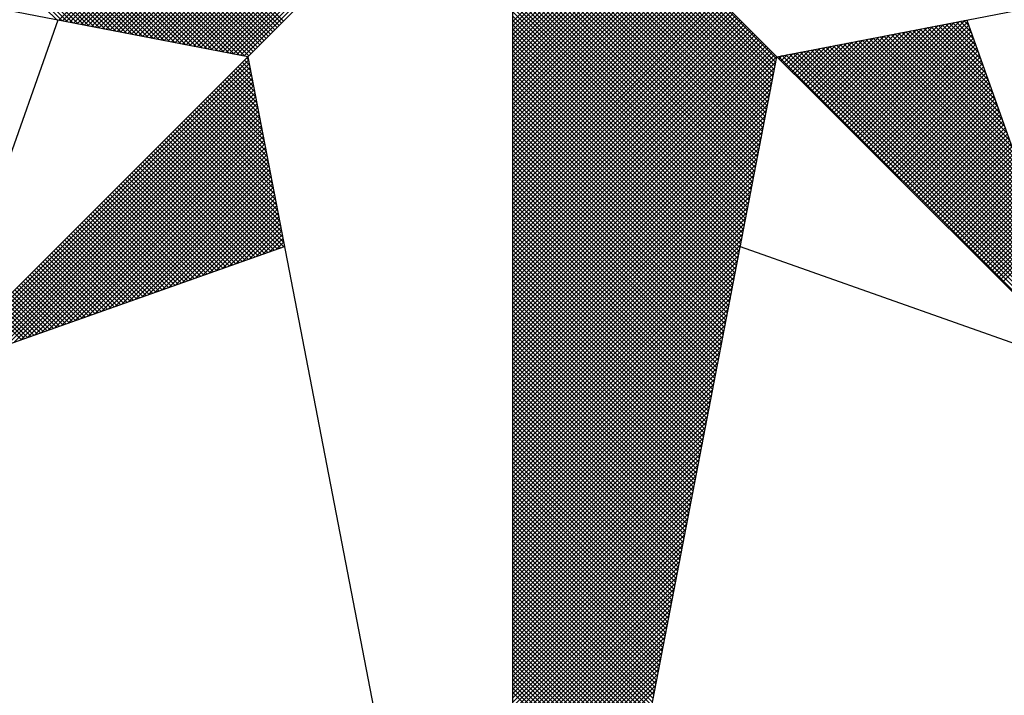
# Model space of a CAD drawing. Units: millimetres. Extents: x 184500 to 184945, y 1673723 to 1674440.
# Drawn here: x 184864 to 184875, y 1674019 to 1674026 of the extents above; entities that cross this region are included whole.
import ezdxf

# ---------------------------------------------------------------- set-up
doc = ezdxf.new("R2010")
doc.units = ezdxf.units.MM
doc.header["$LTSCALE"] = 5
doc.header["$MEASUREMENT"] = 0
doc.layers.add('NORTE', color=7, linetype='Continuous')

# ---------------------------------------------------------------- blocks, each defined once
blk = doc.blocks.new('*X14')
at = {"color": 0}
for p, q in [((182557.4827, 1662934.577), (182556.5545, 1662935.5052)), ((182557.5046, 1662934.5728), (182556.5721, 1662935.5052)), ((182557.5265, 1662934.5685), (182556.5898, 1662935.5052)), ((182557.5484, 1662934.5643), (182556.6075, 1662935.5052)), ((182557.5703, 1662934.5601), (182556.6252, 1662935.5052)), ((182557.5922, 1662934.5559), (182556.6428, 1662935.5052)), ((182557.6141, 1662934.5516), (182556.6605, 1662935.5052)), ((182557.636, 1662934.5474), (182556.6782, 1662935.5052)), ((182557.6579, 1662934.5432), (182556.6959, 1662935.5052)), ((182557.6798, 1662934.539), (182556.7135, 1662935.5052)), ((182557.7017, 1662934.5347), (182556.7312, 1662935.5052)), ((182557.7236, 1662934.5305), (182556.7489, 1662935.5052)), ((182557.7455, 1662934.5263), (182556.7666, 1662935.5052)), ((182557.7674, 1662934.522), (182556.7843, 1662935.5052)), ((182557.7893, 1662934.5178), (182556.8019, 1662935.5052)), ((182557.8112, 1662934.5136), (182556.8196, 1662935.5052)), ((182557.8331, 1662934.5094), (182556.8373, 1662935.5052)), ((182557.855, 1662934.5051), (182556.855, 1662935.5052)), ((182557.8769, 1662934.5009), (182556.8726, 1662935.5052)), ((182557.8988, 1662934.4967), (182556.8903, 1662935.5052)), ((182557.9207, 1662934.4925), (182556.908, 1662935.5052)), ((182557.9426, 1662934.4882), (182556.9257, 1662935.5052)), ((182557.9645, 1662934.484), (182556.9434, 1662935.5052)), ((182557.9864, 1662934.4798), (182556.961, 1662935.5052)), ((182558.0083, 1662934.4756), (182556.9787, 1662935.5052)), ((182558.0303, 1662934.4713), (182556.9964, 1662935.5052)), ((182558.0522, 1662934.4671), (182557.0141, 1662935.5052)), ((182558.0741, 1662934.4629), (182557.0317, 1662935.5052)), ((182558.096, 1662934.4587), (182557.0494, 1662935.5052)), ((182558.1179, 1662934.4544), (182557.0671, 1662935.5052)), ((182558.1398, 1662934.4502), (182557.0848, 1662935.5052)), ((182558.1617, 1662934.446), (182557.1025, 1662935.5052)), ((182558.1836, 1662934.4417), (182557.1201, 1662935.5052)), ((182558.2055, 1662934.4375), (182557.1378, 1662935.5052)), ((182558.2274, 1662934.4333), (182557.1555, 1662935.5052)), ((182558.2493, 1662934.4291), (182557.1732, 1662935.5052)), ((182558.2655, 1662934.4306), (182557.1908, 1662935.5052)), ((182558.2743, 1662934.4394), (182557.2085, 1662935.5052)), ((182558.2832, 1662934.4482), (182557.2262, 1662935.5052)), ((182558.292, 1662934.4571), (182557.2439, 1662935.5052)), ((182558.3008, 1662934.4659), (182557.2616, 1662935.5052)), ((182558.3097, 1662934.4748), (182557.2792, 1662935.5052)), ((182558.3185, 1662934.4836), (182557.2969, 1662935.5052)), ((182558.3273, 1662934.4924), (182557.3146, 1662935.5052)), ((182558.3362, 1662934.5013), (182557.3323, 1662935.5052)), ((182558.345, 1662934.5101), (182557.3499, 1662935.5052)), ((182558.3539, 1662934.519), (182557.3676, 1662935.5052)), ((182558.3627, 1662934.5278), (182557.3853, 1662935.5052)), ((182558.3715, 1662934.5366), (182557.403, 1662935.5052)), ((182558.3804, 1662934.5455), (182557.4207, 1662935.5052)), ((182558.3892, 1662934.5543), (182557.4383, 1662935.5052)), ((182558.3981, 1662934.5631), (182557.456, 1662935.5052)), ((182558.4069, 1662934.572), (182557.4737, 1662935.5052)), ((182557.4911, 1662934.5754), (182558.4209, 1662935.5052)), ((182557.5059, 1662934.5725), (182558.4386, 1662935.5052)), ((182557.5207, 1662934.5696), (182558.4563, 1662935.5052)), ((182557.5355, 1662934.5668), (182558.474, 1662935.5052)), ((182557.5504, 1662934.5639), (182558.4916, 1662935.5052)), ((182557.5652, 1662934.5611), (182558.5093, 1662935.5052)), ((182557.58, 1662934.5582), (182558.527, 1662935.5052)), ((182557.5948, 1662934.5553), (182558.5447, 1662935.5052)), ((182557.6096, 1662934.5525), (182558.5623, 1662935.5052)), ((182557.6245, 1662934.5496), (182558.58, 1662935.5052)), ((182557.6393, 1662934.5468), (182558.5977, 1662935.5052)), ((182557.6541, 1662934.5439), (182558.6154, 1662935.5052)), ((182557.6689, 1662934.5411), (182558.6331, 1662935.5052)), ((182557.6837, 1662934.5382), (182558.6507, 1662935.5052)), ((182557.6986, 1662934.5353), (182558.6684, 1662935.5052)), ((182557.7134, 1662934.5325), (182558.6861, 1662935.5052)), ((182557.7282, 1662934.5296), (182558.7038, 1662935.5052)), ((182557.743, 1662934.5268), (182558.7214, 1662935.5052)), ((182557.7578, 1662934.5239), (182558.7391, 1662935.5052)), ((182557.7726, 1662934.521), (182558.7568, 1662935.5052)), ((182557.7875, 1662934.5182), (182558.7745, 1662935.5052)), ((182557.8023, 1662934.5153), (182558.7922, 1662935.5052)), ((182557.8171, 1662934.5125), (182558.8098, 1662935.5052)), ((182557.8319, 1662934.5096), (182558.8275, 1662935.5052)), ((182557.8467, 1662934.5067), (182558.8452, 1662935.5052)), ((182557.8616, 1662934.5039), (182558.8629, 1662935.5052)), ((182557.8764, 1662934.501), (182558.8805, 1662935.5052)), ((182557.8912, 1662934.4982), (182558.8982, 1662935.5052)), ((182557.906, 1662934.4953), (182558.9159, 1662935.5052)), ((182557.9208, 1662934.4924), (182558.9336, 1662935.5052)), ((182557.9356, 1662934.4896), (182558.9513, 1662935.5052)), ((182557.9505, 1662934.4867), (182558.9689, 1662935.5052)), ((182557.9653, 1662934.4839), (182558.9866, 1662935.5052)), ((182557.9801, 1662934.481), (182559.0043, 1662935.5052)), ((182557.9949, 1662934.4781), (182559.022, 1662935.5052)), ((182558.0097, 1662934.4753), (182559.0396, 1662935.5052)), ((182558.0246, 1662934.4724), (182559.0573, 1662935.5052)), ((182558.0394, 1662934.4696), (182559.075, 1662935.5052)), ((182558.0542, 1662934.4667), (182559.0927, 1662935.5052)), ((182558.069, 1662934.4639), (182559.1104, 1662935.5052)), ((182558.0838, 1662934.461), (182559.128, 1662935.5052)), ((182558.0987, 1662934.4581), (182559.1457, 1662935.5052)), ((182558.1135, 1662934.4553), (182559.1634, 1662935.5052)), ((182558.1283, 1662934.4524), (182559.1811, 1662935.5052)), ((182558.1431, 1662934.4496), (182559.1987, 1662935.5052)), ((182558.1579, 1662934.4467), (182559.2164, 1662935.5052)), ((182558.1727, 1662934.4438), (182559.2341, 1662935.5052)), ((182558.1876, 1662934.441), (182559.2518, 1662935.5052)), ((182558.2024, 1662934.4381), (182559.2695, 1662935.5052)), ((182558.2172, 1662934.4353), (182559.2871, 1662935.5052)), ((182558.232, 1662934.4324), (182559.3048, 1662935.5052)), ((182558.2468, 1662934.4295), (182559.3225, 1662935.5052)), ((182560.4169, 1662934.4181), (182559.3401, 1662935.4949)), ((182560.4141, 1662934.4033), (182559.3401, 1662935.4773)), ((182560.4112, 1662934.3885), (182559.3401, 1662935.4596)), ((182560.4084, 1662934.3736), (182559.3401, 1662935.4419)), ((182560.4055, 1662934.3588), (182559.3401, 1662935.4242)), ((182560.4027, 1662934.344), (182559.3401, 1662935.4065)), ((182560.3998, 1662934.3292), (182559.3401, 1662935.3889)), ((182560.3969, 1662934.3144), (182559.3401, 1662935.3712)), ((182560.3941, 1662934.2995), (182559.3401, 1662935.3535)), ((182560.3912, 1662934.2847), (182559.3401, 1662935.3358)), ((182560.3884, 1662934.2699), (182559.3401, 1662935.3182)), ((182560.3855, 1662934.2551), (182559.3401, 1662935.3005)), ((182560.3826, 1662934.2403), (182559.3401, 1662935.2828)), ((182560.3798, 1662934.2255), (182559.3401, 1662935.2651)), ((182560.3769, 1662934.2106), (182559.3401, 1662935.2474)), ((182560.3741, 1662934.1958), (182559.3401, 1662935.2298)), ((182560.3712, 1662934.181), (182559.3401, 1662935.2121)), ((182560.3683, 1662934.1662), (182559.3401, 1662935.1944)), ((182560.3655, 1662934.1514), (182559.3401, 1662935.1767)), ((182560.3626, 1662934.1365), (182559.3401, 1662935.1591)), ((182560.3598, 1662934.1217), (182559.3401, 1662935.1414)), ((182560.3569, 1662934.1069), (182559.3401, 1662935.1237)), ((182560.354, 1662934.0921), (182559.3401, 1662935.106)), ((182560.3512, 1662934.0773), (182559.3401, 1662935.0883)), ((182560.3483, 1662934.0624), (182559.3401, 1662935.0707)), ((182560.3455, 1662934.0476), (182559.3401, 1662935.053)), ((182559.3401, 1662934.5682), (182559.8086, 1662935.0367)), ((182560.3426, 1662934.0328), (182559.3401, 1662935.0353)), ((182559.3401, 1662934.5505), (182559.8174, 1662935.0279)), ((182559.3401, 1662934.5329), (182559.8263, 1662935.019)), ((182560.3397, 1662934.018), (182559.3401, 1662935.0176)), ((182559.3401, 1662934.5152), (182559.8351, 1662935.0102)), ((182559.3401, 1662934.4975), (182559.8439, 1662935.0014)), ((182560.3369, 1662934.0032), (182559.3401, 1662935)), ((182559.3401, 1662934.4798), (182559.8528, 1662934.9925)), ((182559.3401, 1662934.4622), (182559.8616, 1662934.9837)), ((182560.334, 1662933.9884), (182559.3401, 1662934.9823)), ((182559.3401, 1662934.4445), (182559.8705, 1662934.9748)), ((182559.3401, 1662934.4268), (182559.8793, 1662934.966)), ((182560.3312, 1662933.9735), (182559.3401, 1662934.9646)), ((182559.3401, 1662934.4091), (182559.8881, 1662934.9572)), ((182559.3401, 1662934.3914), (182559.897, 1662934.9483)), ((182560.3283, 1662933.9587), (182559.3401, 1662934.9469)), ((182559.3401, 1662934.3738), (182559.9058, 1662934.9395)), ((182559.3401, 1662934.3561), (182559.9147, 1662934.9306)), ((182560.3255, 1662933.9439), (182559.3401, 1662934.9292)), ((182559.3401, 1662934.3384), (182559.9235, 1662934.9218)), ((182559.3401, 1662934.3207), (182559.9323, 1662934.913)), ((182560.3226, 1662933.9291), (182559.3401, 1662934.9116)), ((182559.3401, 1662934.3031), (182559.9412, 1662934.9041)), ((182559.3401, 1662934.2854), (182559.95, 1662934.8953)), ((182560.3197, 1662933.9143), (182559.3401, 1662934.8939)), ((182559.3401, 1662934.2677), (182559.9589, 1662934.8864)), ((182559.3401, 1662934.25), (182559.9677, 1662934.8776)), ((182560.3169, 1662933.8994), (182559.3401, 1662934.8762)), ((182559.3401, 1662934.2323), (182559.9765, 1662934.8688)), ((182559.3401, 1662934.2147), (182559.9854, 1662934.8599)), ((182560.314, 1662933.8846), (182559.3401, 1662934.8585)), ((182559.3401, 1662934.197), (182559.9942, 1662934.8511)), ((182559.3401, 1662934.1793), (182560.003, 1662934.8423)), ((182560.3112, 1662933.8698), (182559.3401, 1662934.8409)), ((182559.3401, 1662934.1616), (182560.0119, 1662934.8334)), ((182559.3401, 1662934.144), (182560.0207, 1662934.8246)), ((182560.3083, 1662933.855), (182559.3401, 1662934.8232)), ((182559.3401, 1662934.1263), (182560.0296, 1662934.8157)), ((182559.3401, 1662934.1086), (182560.0384, 1662934.8069)), ((182560.3054, 1662933.8402), (182559.3401, 1662934.8055)), ((182559.3401, 1662934.0909), (182560.0472, 1662934.7981)), ((182559.3401, 1662934.0732), (182560.0561, 1662934.7892)), ((182560.3026, 1662933.8254), (182559.3401, 1662934.7878)), ((182559.3401, 1662934.0556), (182560.0649, 1662934.7804)), ((182559.3401, 1662934.0379), (182560.0738, 1662934.7715)), ((182560.2997, 1662933.8105), (182559.3401, 1662934.7701)), ((182559.3401, 1662934.0202), (182560.0826, 1662934.7627)), ((182559.3401, 1662934.0025), (182560.0914, 1662934.7539)), ((182560.2969, 1662933.7957), (182559.3401, 1662934.7525)), ((182559.3401, 1662933.9849), (182560.1003, 1662934.745)), ((182559.3401, 1662933.9672), (182560.1091, 1662934.7362)), ((182560.294, 1662933.7809), (182559.3401, 1662934.7348)), ((182559.3401, 1662933.9495), (182560.118, 1662934.7273)), ((182559.3401, 1662933.9318), (182560.1268, 1662934.7185)), ((182560.2911, 1662933.7661), (182559.3401, 1662934.7171)), ((182559.3401, 1662933.9141), (182560.1356, 1662934.7097)), ((182559.3401, 1662933.8965), (182560.1445, 1662934.7008)), ((182560.2883, 1662933.7513), (182559.3401, 1662934.6994)), ((182559.3401, 1662933.8788), (182560.1533, 1662934.692)), ((182559.3401, 1662933.8611), (182560.1621, 1662934.6832)), ((182560.2854, 1662933.7364), (182559.3401, 1662934.6818)), ((182559.3401, 1662933.8434), (182560.171, 1662934.6743)), ((182559.3401, 1662933.8258), (182560.1798, 1662934.6655)), ((182560.2826, 1662933.7216), (182559.3401, 1662934.6641)), ((182559.3401, 1662933.8081), (182560.1887, 1662934.6566)), ((182559.3401, 1662933.7904), (182560.1975, 1662934.6478)), ((182560.2797, 1662933.7068), (182559.3401, 1662934.6464)), ((182559.3401, 1662933.7727), (182560.2063, 1662934.639)), ((182559.3401, 1662933.755), (182560.2152, 1662934.6301)), ((182560.2768, 1662933.692), (182559.3401, 1662934.6287)), ((182559.3401, 1662933.7374), (182560.224, 1662934.6213)), ((182559.3401, 1662933.7197), (182560.2329, 1662934.6124)), ((182560.274, 1662933.6772), (182559.3401, 1662934.611)), ((182559.3401, 1662933.702), (182560.2417, 1662934.6036)), ((182559.3401, 1662933.6843), (182560.2505, 1662934.5948)), ((182560.2711, 1662933.6623), (182559.3401, 1662934.5934)), ((182559.3401, 1662933.6667), (182560.2594, 1662934.5859)), ((182559.3401, 1662933.649), (182560.2682, 1662934.5771)), ((182560.2683, 1662933.6475), (182559.3401, 1662934.5757)), ((182559.3401, 1662933.6313), (182560.2771, 1662934.5682)), ((182559.3401, 1662933.6136), (182560.2859, 1662934.5594)), ((182560.2654, 1662933.6327), (182559.3401, 1662934.558)), ((182559.3401, 1662933.5959), (182560.2947, 1662934.5506)), ((182560.6836, 1662934.1617), (182561.0754, 1662934.5534)), ((182560.6925, 1662934.1528), (182561.0973, 1662934.5576)), ((182560.7013, 1662934.144), (182561.1192, 1662934.5619)), ((182560.7102, 1662934.1351), (182561.1411, 1662934.5661)), ((182560.719, 1662934.1263), (182561.163, 1662934.5703)), ((182560.7278, 1662934.1175), (182561.1849, 1662934.5745)), ((182560.7367, 1662934.1086), (182561.1962, 1662934.5681)), ((182560.7455, 1662934.0998), (182561.2008, 1662934.5551)), ((182561.2788, 1662934.334), (182561.062, 1662934.5508)), ((182561.2692, 1662934.3614), (182561.0768, 1662934.5537)), ((182561.2595, 1662934.3887), (182561.0917, 1662934.5566)), ((182561.2499, 1662934.416), (182561.1065, 1662934.5594)), ((182561.2402, 1662934.4433), (182561.1213, 1662934.5623)), ((182561.2306, 1662934.4707), (182561.1361, 1662934.5651)), ((182561.2209, 1662934.498), (182561.1509, 1662934.568)), ((182561.2113, 1662934.5253), (182561.1657, 1662934.5709)), ((182561.2016, 1662934.5526), (182561.1806, 1662934.5737)), ((182559.3401, 1662933.5783), (182560.3036, 1662934.5417)), ((182560.2626, 1662933.6179), (182559.3401, 1662934.5403)), ((182559.3401, 1662933.5606), (182560.3124, 1662934.5329)), ((182559.3401, 1662933.5429), (182560.3212, 1662934.5241)), ((182560.2597, 1662933.6031), (182559.3401, 1662934.5227)), ((182559.3401, 1662933.5252), (182560.3301, 1662934.5152)), ((182560.5952, 1662934.2501), (182560.8564, 1662934.5112)), ((182560.6041, 1662934.2412), (182560.8783, 1662934.5154)), ((182560.6129, 1662934.2324), (182560.9002, 1662934.5196)), ((182560.6218, 1662934.2235), (182560.9221, 1662934.5238)), ((182560.6306, 1662934.2147), (182560.944, 1662934.5281)), ((182560.6394, 1662934.2059), (182560.9659, 1662934.5323)), ((182560.6483, 1662934.197), (182560.9878, 1662934.5365)), ((182560.6571, 1662934.1882), (182561.0097, 1662934.5407)), ((182560.666, 1662934.1793), (182561.0316, 1662934.545)), ((182560.6748, 1662934.1705), (182561.0535, 1662934.5492)), ((182560.7543, 1662934.091), (182561.2054, 1662934.542)), ((182560.7632, 1662934.0821), (182561.21, 1662934.5289)), ((182560.772, 1662934.0733), (182561.2146, 1662934.5159)), ((182561.4139, 1662933.9515), (182560.8546, 1662934.5108)), ((182561.4042, 1662933.9788), (182560.8694, 1662934.5137)), ((182561.3946, 1662934.0062), (182560.8842, 1662934.5165)), ((182561.3849, 1662934.0335), (182560.899, 1662934.5194)), ((182561.3753, 1662934.0608), (182560.9138, 1662934.5222)), ((182561.3656, 1662934.0881), (182560.9287, 1662934.5251)), ((182561.356, 1662934.1155), (182560.9435, 1662934.528)), ((182561.3463, 1662934.1428), (182560.9583, 1662934.5308)), ((182561.3367, 1662934.1701), (182560.9731, 1662934.5337)), ((182561.327, 1662934.1974), (182560.9879, 1662934.5365)), ((182561.3174, 1662934.2247), (182561.0027, 1662934.5394)), ((182561.3077, 1662934.2521), (182561.0176, 1662934.5423)), ((182561.2981, 1662934.2794), (182561.0324, 1662934.5451)), ((182561.2885, 1662934.3067), (182561.0472, 1662934.548)), ((182559.3401, 1662933.5076), (182560.3389, 1662934.5064)), ((182560.2568, 1662933.5883), (182559.3401, 1662934.505)), ((182559.3401, 1662933.4899), (182560.3478, 1662934.4975)), ((182559.3401, 1662933.4722), (182560.3566, 1662934.4887)), ((182560.254, 1662933.5734), (182559.3401, 1662934.4873)), ((182559.3401, 1662933.4545), (182560.3654, 1662934.4799)), ((182559.3401, 1662933.4369), (182560.3743, 1662934.471)), ((182560.5157, 1662934.3296), (182560.6592, 1662934.4731)), ((182560.5245, 1662934.3208), (182560.6811, 1662934.4773)), ((182560.5334, 1662934.3119), (182560.703, 1662934.4816)), ((182560.5422, 1662934.3031), (182560.7249, 1662934.4858)), ((182560.5511, 1662934.2942), (182560.7468, 1662934.49)), ((182560.5599, 1662934.2854), (182560.7687, 1662934.4943)), ((182560.5687, 1662934.2766), (182560.7906, 1662934.4985)), ((182560.5776, 1662934.2677), (182560.8125, 1662934.5027)), ((182560.5864, 1662934.2589), (182560.8344, 1662934.5069)), ((182561.5489, 1662933.569), (182560.6471, 1662934.4708)), ((182561.5393, 1662933.5963), (182560.6619, 1662934.4736)), ((182561.5296, 1662933.6236), (182560.6767, 1662934.4765)), ((182561.52, 1662933.6509), (182560.6916, 1662934.4794)), ((182561.5103, 1662933.6783), (182560.7064, 1662934.4822)), ((182561.5007, 1662933.7056), (182560.7212, 1662934.4851)), ((182561.491, 1662933.7329), (182560.736, 1662934.4879)), ((182561.4814, 1662933.7602), (182560.7508, 1662934.4908)), ((182561.4717, 1662933.7876), (182560.7656, 1662934.4937)), ((182561.4621, 1662933.8149), (182560.7805, 1662934.4965)), ((182560.7809, 1662934.0644), (182561.2192, 1662934.5028)), ((182560.7897, 1662934.0556), (182561.2238, 1662934.4897)), ((182561.4525, 1662933.8422), (182560.7953, 1662934.4994)), ((182560.7985, 1662934.0468), (182561.2285, 1662934.4767)), ((182561.4428, 1662933.8695), (182560.8101, 1662934.5022)), ((182561.4332, 1662933.8969), (182560.8249, 1662934.5051)), ((182561.4235, 1662933.9242), (182560.8397, 1662934.5079)), ((182560.2511, 1662933.5586), (182559.3401, 1662934.4696)), ((182559.3401, 1662933.4192), (182560.3831, 1662934.4622)), ((182559.3401, 1662933.4015), (182560.392, 1662934.4533)), ((182560.2483, 1662933.5438), (182559.3401, 1662934.4519)), ((182559.3401, 1662933.3838), (182560.4008, 1662934.4445)), ((182559.3401, 1662933.3661), (182560.4096, 1662934.4357)), ((182560.2454, 1662933.529), (182559.3401, 1662934.4343)), ((182560.4273, 1662934.418), (182560.4402, 1662934.4309)), ((182560.4362, 1662934.4092), (182560.4621, 1662934.4351)), ((182561.684, 1662933.1864), (182560.4396, 1662934.4308)), ((182560.445, 1662934.4003), (182560.484, 1662934.4393)), ((182560.4538, 1662934.3915), (182560.5059, 1662934.4435)), ((182561.6743, 1662933.2137), (182560.4545, 1662934.4336)), ((182560.4627, 1662934.3826), (182560.5278, 1662934.4478)), ((182561.6647, 1662933.2411), (182560.4693, 1662934.4365)), ((182560.4715, 1662934.3738), (182560.5497, 1662934.452)), ((182560.4803, 1662934.365), (182560.5716, 1662934.4562)), ((182561.655, 1662933.2684), (182560.4841, 1662934.4393)), ((182560.4892, 1662934.3561), (182560.5935, 1662934.4604)), ((182560.498, 1662934.3473), (182560.6154, 1662934.4647)), ((182561.6454, 1662933.2957), (182560.4989, 1662934.4422)), ((182560.5069, 1662934.3384), (182560.6373, 1662934.4689)), ((182561.6357, 1662933.323), (182560.5137, 1662934.445)), ((182561.6261, 1662933.3504), (182560.5286, 1662934.4479)), ((182561.6165, 1662933.3777), (182560.5434, 1662934.4508)), ((182561.6068, 1662933.405), (182560.5582, 1662934.4536)), ((182561.5972, 1662933.4323), (182560.573, 1662934.4565)), ((182561.5875, 1662933.4597), (182560.5878, 1662934.4593)), ((182561.5779, 1662933.487), (182560.6026, 1662934.4622)), ((182561.5682, 1662933.5143), (182560.6175, 1662934.4651)), ((182561.5586, 1662933.5416), (182560.6323, 1662934.4679)), ((182560.8074, 1662934.0379), (182561.2331, 1662934.4636)), ((182560.8162, 1662934.0291), (182561.2377, 1662934.4505)), ((182560.8251, 1662934.0202), (182561.2423, 1662934.4375)), ((182556.9826, 1662933.1477), (182558.2616, 1662934.4266)), ((182557.01, 1662933.1573), (182558.2645, 1662934.4118)), ((182557.0373, 1662933.167), (182558.2673, 1662934.397)), ((182558.2767, 1662934.3487), (182558.2301, 1662934.3952)), ((182558.2724, 1662934.3706), (182558.239, 1662934.404)), ((182558.2682, 1662934.3925), (182558.2478, 1662934.4129)), ((182558.264, 1662934.4144), (182558.2566, 1662934.4217)), ((182559.3401, 1662933.3485), (182560.4185, 1662934.4268)), ((182560.2425, 1662933.5142), (182559.3401, 1662934.4166)), ((182559.3401, 1662933.3308), (182560.4144, 1662934.4051)), ((182560.2397, 1662933.4993), (182559.3401, 1662934.3989)), ((182561.6936, 1662933.1591), (182560.4248, 1662934.4279)), ((182560.8339, 1662934.0114), (182561.2469, 1662934.4244)), ((182560.8427, 1662934.0026), (182561.2515, 1662934.4113)), ((182560.8516, 1662933.9937), (182561.2561, 1662934.3983)), ((182557.0646, 1662933.1766), (182558.2702, 1662934.3822)), ((182557.0919, 1662933.1862), (182558.2731, 1662934.3674)), ((182557.1193, 1662933.1959), (182558.2759, 1662934.3526)), ((182558.2978, 1662934.2391), (182558.1859, 1662934.351)), ((182558.2936, 1662934.2611), (182558.1948, 1662934.3599)), ((182558.2893, 1662934.283), (182558.2036, 1662934.3687)), ((182558.2851, 1662934.3049), (182558.2124, 1662934.3775)), ((182558.2809, 1662934.3268), (182558.2213, 1662934.3864)), ((182559.3401, 1662933.3131), (182560.4102, 1662934.3832)), ((182560.2368, 1662933.4845), (182559.3401, 1662934.3812)), ((182560.234, 1662933.4697), (182559.3401, 1662934.3636)), ((182559.3401, 1662933.2954), (182560.406, 1662934.3613)), ((182560.8604, 1662933.9849), (182561.2607, 1662934.3852)), ((182560.8693, 1662933.976), (182561.2654, 1662934.3721)), ((182560.8781, 1662933.9672), (182561.27, 1662934.3591)), ((182557.1466, 1662933.2055), (182558.2788, 1662934.3377)), ((182557.1739, 1662933.2152), (182558.2816, 1662934.3229)), ((182558.3147, 1662934.1515), (182558.1506, 1662934.3157)), ((182558.3105, 1662934.1734), (182558.1594, 1662934.3245)), ((182558.3062, 1662934.1953), (182558.1682, 1662934.3333)), ((182558.302, 1662934.2172), (182558.1771, 1662934.3422)), ((182560.2311, 1662933.4549), (182559.3401, 1662934.3459)), ((182559.3401, 1662933.2778), (182560.4018, 1662934.3394)), ((182560.2282, 1662933.4401), (182559.3401, 1662934.3282)), ((182559.3401, 1662933.2601), (182560.3975, 1662934.3175)), ((182560.2254, 1662933.4253), (182559.3401, 1662934.3105)), ((182560.8869, 1662933.9584), (182561.2746, 1662934.346)), ((182560.8958, 1662933.9495), (182561.2792, 1662934.333)), ((182560.9046, 1662933.9407), (182561.2838, 1662934.3199)), ((182557.2012, 1662933.2248), (182558.2845, 1662934.3081)), ((182557.2285, 1662933.2345), (182558.2873, 1662934.2933)), ((182557.2559, 1662933.2441), (182558.2902, 1662934.2785)), ((182558.3358, 1662934.042), (182558.1064, 1662934.2715)), ((182558.3316, 1662934.0639), (182558.1152, 1662934.2803)), ((182558.3274, 1662934.0858), (182558.1241, 1662934.2891)), ((182558.3232, 1662934.1077), (182558.1329, 1662934.298)), ((182558.3189, 1662934.1296), (182558.1417, 1662934.3068)), ((182559.3401, 1662933.2424), (182560.3933, 1662934.2956)), ((182560.2225, 1662933.4104), (182559.3401, 1662934.2928)), ((182560.2197, 1662933.3956), (182559.3401, 1662934.2752)), ((182559.3401, 1662933.2247), (182560.3891, 1662934.2737)), ((182560.9134, 1662933.9319), (182561.2884, 1662934.3068)), ((182560.9223, 1662933.923), (182561.293, 1662934.2938)), ((182560.9311, 1662933.9142), (182561.2976, 1662934.2807)), ((182557.2832, 1662933.2538), (182558.2931, 1662934.2636)), ((182557.3105, 1662933.2634), (182558.2959, 1662934.2488)), ((182557.3378, 1662933.2731), (182558.2988, 1662934.234)), ((182558.3527, 1662933.9544), (182558.071, 1662934.2361)), ((182558.3485, 1662933.9763), (182558.0799, 1662934.2449)), ((182558.3443, 1662933.9982), (182558.0887, 1662934.2538)), ((182558.3401, 1662934.0201), (182558.0975, 1662934.2626)), ((182560.2168, 1662933.3808), (182559.3401, 1662934.2575)), ((182559.3401, 1662933.207), (182560.3849, 1662934.2518)), ((182560.2139, 1662933.366), (182559.3401, 1662934.2398)), ((182559.3401, 1662933.1894), (182560.3806, 1662934.2299)), ((182560.94, 1662933.9053), (182561.3023, 1662934.2676)), ((182560.9488, 1662933.8965), (182561.3069, 1662934.2546)), ((182560.9576, 1662933.8877), (182561.3115, 1662934.2415)), ((182557.3652, 1662933.2827), (182558.3016, 1662934.2192)), ((182557.3925, 1662933.2924), (182558.3045, 1662934.2044)), ((182557.4198, 1662933.302), (182558.3074, 1662934.1896)), ((182558.3739, 1662933.8449), (182558.0268, 1662934.1919)), ((182558.3696, 1662933.8668), (182558.0357, 1662934.2008)), ((182558.3654, 1662933.8887), (182558.0445, 1662934.2096)), ((182558.3612, 1662933.9106), (182558.0533, 1662934.2184)), ((182558.357, 1662933.9325), (182558.0622, 1662934.2273)), ((182560.2111, 1662933.3512), (182559.3401, 1662934.2221)), ((182559.3401, 1662933.1717), (182560.3764, 1662934.208)), ((182560.2082, 1662933.3363), (182559.3401, 1662934.2045)), ((182560.9665, 1662933.8788), (182561.3161, 1662934.2284)), ((182560.9753, 1662933.87), (182561.3207, 1662934.2154)), ((182560.9842, 1662933.8611), (182561.3253, 1662934.2023)), ((182560.993, 1662933.8523), (182561.3299, 1662934.1892)), ((182557.4471, 1662933.3117), (182558.3102, 1662934.1747)), ((182557.4745, 1662933.3213), (182558.3131, 1662934.1599)), ((182558.3908, 1662933.7573), (182557.9915, 1662934.1566)), ((182558.3865, 1662933.7792), (182558.0003, 1662934.1654)), ((182558.3823, 1662933.8011), (182558.0092, 1662934.1742)), ((182558.3781, 1662933.823), (182558.018, 1662934.1831)), ((182560.2054, 1662933.3215), (182559.3401, 1662934.1868)), ((182559.3401, 1662933.154), (182560.3722, 1662934.1861)), ((182560.2025, 1662933.3067), (182559.3401, 1662934.1691)), ((182559.3401, 1662933.1363), (182560.368, 1662934.1642)), ((182560.1997, 1662933.2919), (182559.3401, 1662934.1514)), ((182561.0018, 1662933.8435), (182561.3345, 1662934.1762)), ((182561.0107, 1662933.8346), (182561.3392, 1662934.1631)), ((182561.0195, 1662933.8258), (182561.3438, 1662934.15)), ((182557.5018, 1662933.331), (182558.3159, 1662934.1451)), ((182557.5291, 1662933.3406), (182558.3188, 1662934.1303)), ((182557.5564, 1662933.3502), (182558.3217, 1662934.1155)), ((182558.4086, 1662933.6511), (182557.9473, 1662934.1124)), ((182558.4077, 1662933.6696), (182557.9561, 1662934.1212)), ((182558.4034, 1662933.6915), (182557.965, 1662934.13)), ((182558.3992, 1662933.7135), (182557.9738, 1662934.1389)), ((182558.395, 1662933.7354), (182557.9826, 1662934.1477)), ((182559.3401, 1662933.1187), (182560.3637, 1662934.1423)), ((182560.1968, 1662933.2771), (182559.3401, 1662934.1338)), ((182559.3401, 1662933.101), (182560.3595, 1662934.1204)), ((182560.1939, 1662933.2622), (182559.3401, 1662934.1161)), ((182561.0284, 1662933.8169), (182561.3484, 1662934.137)), ((182561.0372, 1662933.8081), (182561.353, 1662934.1239)), ((182561.046, 1662933.7993), (182561.3576, 1662934.1108)), ((182557.5838, 1662933.3599), (182558.3245, 1662934.1006)), ((182557.6111, 1662933.3695), (182558.3274, 1662934.0858)), ((182557.6384, 1662933.3792), (182558.3302, 1662934.071)), ((182558.3563, 1662933.6326), (182557.9119, 1662934.077)), ((182558.3694, 1662933.6372), (182557.9208, 1662934.0858)), ((182558.3824, 1662933.6419), (182557.9296, 1662934.0947)), ((182558.3955, 1662933.6465), (182557.9384, 1662934.1035)), ((182559.3401, 1662933.0833), (182560.3553, 1662934.0985)), ((182560.1911, 1662933.2474), (182559.3401, 1662934.0984)), ((182560.1882, 1662933.2326), (182559.3401, 1662934.0807)), ((182559.3401, 1662933.0656), (182560.3511, 1662934.0766)), ((182561.0549, 1662933.7904), (182561.3622, 1662934.0978)), ((182561.0637, 1662933.7816), (182561.3668, 1662934.0847)), ((182561.0725, 1662933.7728), (182561.3714, 1662934.0717)), ((182557.6657, 1662933.3888), (182558.3331, 1662934.0562)), ((182557.6931, 1662933.3985), (182558.336, 1662934.0414)), ((182558.291, 1662933.6096), (182557.8677, 1662934.0328)), ((182558.304, 1662933.6142), (182557.8766, 1662934.0417)), ((182558.3171, 1662933.6188), (182557.8854, 1662934.0505)), ((182558.3302, 1662933.6234), (182557.8942, 1662934.0593)), ((182558.3432, 1662933.628), (182557.9031, 1662934.0682)), ((182560.1854, 1662933.2178), (182559.3401, 1662934.063)), ((182559.3401, 1662933.0479), (182560.3468, 1662934.0547)), ((182560.1825, 1662933.203), (182559.3401, 1662934.0454)), ((182559.3401, 1662933.0303), (182560.3426, 1662934.0328)), ((182561.0814, 1662933.7639), (182561.3761, 1662934.0586)), ((182561.0902, 1662933.7551), (182561.3807, 1662934.0455)), ((182561.0991, 1662933.7462), (182561.3853, 1662934.0325)), ((182557.7204, 1662933.4081), (182558.3388, 1662934.0265)), ((182557.7477, 1662933.4178), (182558.3417, 1662934.0117)), ((182557.775, 1662933.4274), (182558.3445, 1662933.9969)), ((182558.2256, 1662933.5865), (182557.8235, 1662933.9886)), ((182558.2387, 1662933.5911), (182557.8324, 1662933.9975)), ((182558.2518, 1662933.5957), (182557.8412, 1662934.0063)), ((182558.2648, 1662933.6003), (182557.8501, 1662934.0151)), ((182558.2779, 1662933.605), (182557.8589, 1662934.024)), ((182560.1796, 1662933.1882), (182559.3401, 1662934.0277)), ((182559.3401, 1662933.0126), (182560.3384, 1662934.0109)), ((182560.1768, 1662933.1733), (182559.3401, 1662934.01)), ((182560.1739, 1662933.1585), (182559.3401, 1662933.9923)), ((182559.3401, 1662932.9949), (182560.3341, 1662933.9889)), ((182561.1079, 1662933.7374), (182561.3899, 1662934.0194)), ((182561.1167, 1662933.7286), (182561.3945, 1662934.0063)), ((182561.1256, 1662933.7197), (182561.3991, 1662933.9933)), ((182558.1734, 1662933.5681), (182557.7882, 1662933.9533)), ((182558.1865, 1662933.5727), (182557.797, 1662933.9621)), ((182557.8024, 1662933.4371), (182558.3474, 1662933.9821)), ((182558.1995, 1662933.5773), (182557.8059, 1662933.9709)), ((182558.2126, 1662933.5819), (182557.8147, 1662933.9798)), ((182557.8297, 1662933.4467), (182558.3503, 1662933.9673)), ((182557.857, 1662933.4564), (182558.3531, 1662933.9525)), ((182560.1711, 1662933.1437), (182559.3401, 1662933.9747)), ((182559.3401, 1662932.9772), (182560.3299, 1662933.967)), ((182560.1682, 1662933.1289), (182559.3401, 1662933.957)), ((182561.1344, 1662933.7109), (182561.4037, 1662933.9802)), ((182561.1433, 1662933.702), (182561.4083, 1662933.9671)), ((182561.1521, 1662933.6932), (182561.413, 1662933.9541)), ((182558.1081, 1662933.545), (182557.744, 1662933.9091)), ((182558.1211, 1662933.5496), (182557.7528, 1662933.9179)), ((182558.1342, 1662933.5542), (182557.7617, 1662933.9267)), ((182558.1473, 1662933.5588), (182557.7705, 1662933.9356)), ((182558.1603, 1662933.5634), (182557.7793, 1662933.9444)), ((182557.8843, 1662933.466), (182558.356, 1662933.9376)), ((182557.9117, 1662933.4757), (182558.3588, 1662933.9228)), ((182557.939, 1662933.4853), (182558.3617, 1662933.908)), ((182559.3401, 1662932.9596), (182560.3257, 1662933.9451)), ((182560.1653, 1662933.1141), (182559.3401, 1662933.9393)), ((182559.3401, 1662932.9419), (182560.3215, 1662933.9232)), ((182560.1625, 1662933.0992), (182559.3401, 1662933.9216)), ((182561.1609, 1662933.6844), (182561.4176, 1662933.941)), ((182561.1698, 1662933.6755), (182561.4222, 1662933.9279)), ((182561.1786, 1662933.6667), (182561.4268, 1662933.9149)), ((182558.0558, 1662933.5265), (182557.7086, 1662933.8737)), ((182558.0689, 1662933.5312), (182557.7175, 1662933.8826)), ((182558.0819, 1662933.5358), (182557.7263, 1662933.8914)), ((182558.095, 1662933.5404), (182557.7351, 1662933.9002)), ((182557.9663, 1662933.4949), (182558.3645, 1662933.8932)), ((182557.9936, 1662933.5046), (182558.3674, 1662933.8784)), ((182560.1596, 1662933.0844), (182559.3401, 1662933.9039)), ((182559.3401, 1662932.9242), (182560.3172, 1662933.9013)), ((182560.1568, 1662933.0696), (182559.3401, 1662933.8863)), ((182559.3401, 1662932.9065), (182560.313, 1662933.8794)), ((182560.1539, 1662933.0548), (182559.3401, 1662933.8686)), ((182561.1875, 1662933.6578), (182561.4314, 1662933.9018)), ((182561.1963, 1662933.649), (182561.436, 1662933.8887)), ((182561.2051, 1662933.6402), (182561.4406, 1662933.8757)), ((182557.9905, 1662933.5035), (182557.6644, 1662933.8295)), ((182558.0035, 1662933.5081), (182557.6733, 1662933.8384)), ((182558.0166, 1662933.5127), (182557.6821, 1662933.8472)), ((182558.0297, 1662933.5173), (182557.691, 1662933.856)), ((182558.0427, 1662933.5219), (182557.6998, 1662933.8649)), ((182558.021, 1662933.5142), (182558.3703, 1662933.8635)), ((182558.0483, 1662933.5239), (182558.3731, 1662933.8487)), ((182558.0756, 1662933.5335), (182558.376, 1662933.8339)), ((182559.3401, 1662932.8888), (182560.3088, 1662933.8575)), ((182560.151, 1662933.04), (182559.3401, 1662933.8509)), ((182559.3401, 1662932.8712), (182560.3046, 1662933.8356)), ((182560.1482, 1662933.0252), (182559.3401, 1662933.8332)), ((182561.214, 1662933.6313), (182561.4452, 1662933.8626)), ((182561.2228, 1662933.6225), (182561.4499, 1662933.8495)), ((182561.2316, 1662933.6137), (182561.4545, 1662933.8365)), ((182557.9382, 1662933.485), (182557.6291, 1662933.7942)), ((182557.9513, 1662933.4896), (182557.6379, 1662933.803)), ((182557.9643, 1662933.4943), (182557.6468, 1662933.8118)), ((182557.9774, 1662933.4989), (182557.6556, 1662933.8207)), ((182558.1029, 1662933.5432), (182558.3788, 1662933.8191)), ((182558.1303, 1662933.5528), (182558.3817, 1662933.8043)), ((182558.1576, 1662933.5625), (182558.3846, 1662933.7895)), ((182560.1453, 1662933.0103), (182559.3401, 1662933.8156)), ((182559.3401, 1662932.8535), (182560.3003, 1662933.8137)), ((182560.1425, 1662932.9955), (182559.3401, 1662933.7979)), ((182559.3401, 1662932.8358), (182560.2961, 1662933.7918)), ((182561.2405, 1662933.6048), (182561.4591, 1662933.8234)), ((182561.2493, 1662933.596), (182561.4637, 1662933.8104)), ((182561.2582, 1662933.5871), (182561.4683, 1662933.7973)), ((182557.8729, 1662933.462), (182557.5849, 1662933.75)), ((182557.886, 1662933.4666), (182557.5937, 1662933.7588)), ((182557.899, 1662933.4712), (182557.6026, 1662933.7677)), ((182557.9121, 1662933.4758), (182557.6114, 1662933.7765)), ((182557.9252, 1662933.4804), (182557.6202, 1662933.7853)), ((182558.1849, 1662933.5721), (182558.3874, 1662933.7746)), ((182558.2122, 1662933.5818), (182558.3903, 1662933.7598)), ((182560.1396, 1662932.9807), (182559.3401, 1662933.7802)), ((182559.3401, 1662932.8181), (182560.2919, 1662933.7699)), ((182560.1368, 1662932.9659), (182559.3401, 1662933.7625)), ((182559.3401, 1662932.8005), (182560.2877, 1662933.748)), ((182561.267, 1662933.5783), (182561.4729, 1662933.7842)), ((182561.2758, 1662933.5695), (182561.4775, 1662933.7712)), ((182561.2847, 1662933.5606), (182561.4821, 1662933.7581)), ((182557.8206, 1662933.4435), (182557.5495, 1662933.7146)), ((182557.8337, 1662933.4481), (182557.5584, 1662933.7235)), ((182557.8468, 1662933.4527), (182557.5672, 1662933.7323)), ((182557.8598, 1662933.4574), (182557.576, 1662933.7411)), ((182558.2396, 1662933.5914), (182558.3931, 1662933.745)), ((182558.2669, 1662933.6011), (182558.396, 1662933.7302)), ((182558.2942, 1662933.6107), (182558.3989, 1662933.7154)), ((182560.1339, 1662932.9511), (182559.3401, 1662933.7448)), ((182560.131, 1662932.9362), (182559.3401, 1662933.7272)), ((182559.3401, 1662932.7828), (182560.2834, 1662933.7261)), ((182560.1282, 1662932.9214), (182559.3401, 1662933.7095)), ((182561.2935, 1662933.5518), (182561.4868, 1662933.745)), ((182561.3024, 1662933.5429), (182561.4914, 1662933.732)), ((182561.3112, 1662933.5341), (182561.496, 1662933.7189)), ((182557.7553, 1662933.4205), (182557.5053, 1662933.6704)), ((182557.7684, 1662933.4251), (182557.5142, 1662933.6793)), ((182557.7814, 1662933.4297), (182557.523, 1662933.6881)), ((182557.7945, 1662933.4343), (182557.5319, 1662933.6969)), ((182557.8076, 1662933.4389), (182557.5407, 1662933.7058)), ((182558.3215, 1662933.6204), (182558.4017, 1662933.7005)), ((182558.3489, 1662933.63), (182558.4046, 1662933.6857)), ((182558.3762, 1662933.6397), (182558.4074, 1662933.6709)), ((182559.3401, 1662932.7651), (182560.2792, 1662933.7042)), ((182560.1253, 1662932.9066), (182559.3401, 1662933.6918)), ((182559.3401, 1662932.7474), (182560.275, 1662933.6823)), ((182560.1225, 1662932.8918), (182559.3401, 1662933.6741)), ((182561.32, 1662933.5253), (182561.5006, 1662933.7058)), ((182561.3289, 1662933.5164), (182561.5052, 1662933.6928)), ((182561.3377, 1662933.5076), (182561.5098, 1662933.6797)), ((182557.703, 1662933.402), (182557.47, 1662933.6351)), ((182557.7161, 1662933.4066), (182557.4788, 1662933.6439)), ((182557.7292, 1662933.4112), (182557.4877, 1662933.6527)), ((182557.7422, 1662933.4158), (182557.4965, 1662933.6616)), ((182558.4035, 1662933.6493), (182558.4103, 1662933.6561)), ((182559.3401, 1662932.7297), (182560.2708, 1662933.6604)), ((182560.1196, 1662932.877), (182559.3401, 1662933.6565)), ((182560.1167, 1662932.8621), (182559.3401, 1662933.6388)), ((182559.3401, 1662932.7121), (182560.2665, 1662933.6385)), ((182557.6377, 1662933.3789), (182557.4258, 1662933.5909)), ((182557.6508, 1662933.3836), (182557.4346, 1662933.5997)), ((182557.6639, 1662933.3882), (182557.4435, 1662933.6086)), ((182557.6769, 1662933.3928), (182557.4523, 1662933.6174)), ((182557.69, 1662933.3974), (182557.4611, 1662933.6262)), ((182560.1139, 1662932.8473), (182559.3401, 1662933.6211)), ((182559.3401, 1662932.6944), (182560.2623, 1662933.6166)), ((182560.111, 1662932.8325), (182559.3401, 1662933.6034)), ((182559.3401, 1662932.6767), (182560.2581, 1662933.5947)), ((182557.5724, 1662933.3559), (182557.3816, 1662933.5467)), ((182557.5855, 1662933.3605), (182557.3904, 1662933.5555)), ((182557.5985, 1662933.3651), (182557.3993, 1662933.5644)), ((182557.6116, 1662933.3697), (182557.4081, 1662933.5732)), ((182557.6247, 1662933.3743), (182557.4169, 1662933.582)), ((182560.1082, 1662932.8177), (182559.3401, 1662933.5857)), ((182559.3401, 1662932.659), (182560.2538, 1662933.5728)), ((182560.1053, 1662932.8029), (182559.3401, 1662933.5681)), ((182559.3401, 1662932.6414), (182560.2496, 1662933.5509)), ((182560.1024, 1662932.7881), (182559.3401, 1662933.5504)), ((182557.5201, 1662933.3374), (182557.3462, 1662933.5113)), ((182557.5332, 1662933.342), (182557.3551, 1662933.5202)), ((182557.5463, 1662933.3467), (182557.3639, 1662933.529)), ((182557.5593, 1662933.3513), (182557.3728, 1662933.5378)), ((182560.0996, 1662932.7732), (182559.3401, 1662933.5327)), ((182559.3401, 1662932.6237), (182560.2454, 1662933.529)), ((182560.0967, 1662932.7584), (182559.3401, 1662933.515)), ((182559.3401, 1662932.606), (182560.2412, 1662933.5071)), ((182557.4548, 1662933.3144), (182557.302, 1662933.4671)), ((182557.4679, 1662933.319), (182557.3109, 1662933.476)), ((182557.4809, 1662933.3236), (182557.3197, 1662933.4848)), ((182557.494, 1662933.3282), (182557.3286, 1662933.4936)), ((182557.5071, 1662933.3328), (182557.3374, 1662933.5025)), ((182560.0939, 1662932.7436), (182559.3401, 1662933.4974)), ((182559.3401, 1662932.5883), (182560.2369, 1662933.4852)), ((182560.091, 1662932.7288), (182559.3401, 1662933.4797)), ((182557.4026, 1662933.2959), (182557.2667, 1662933.4318)), ((182557.4156, 1662933.3005), (182557.2755, 1662933.4406)), ((182557.4287, 1662933.3051), (182557.2844, 1662933.4495)), ((182557.4417, 1662933.3098), (182557.2932, 1662933.4583)), ((182559.3401, 1662932.5706), (182560.2327, 1662933.4633)), ((182560.0881, 1662932.714), (182559.3401, 1662933.462)), ((182560.0853, 1662932.6991), (182559.3401, 1662933.4443)), ((182559.3401, 1662932.553), (182560.2285, 1662933.4413)), ((182560.0824, 1662932.6843), (182559.3401, 1662933.4266)), ((182557.3372, 1662933.2728), (182557.2225, 1662933.3876)), ((182557.3503, 1662933.2775), (182557.2313, 1662933.3964)), ((182557.3634, 1662933.2821), (182557.2402, 1662933.4053)), ((182557.3764, 1662933.2867), (182557.249, 1662933.4141)), ((182557.3895, 1662933.2913), (182557.2578, 1662933.4229)), ((182559.3401, 1662932.5353), (182560.2243, 1662933.4194)), ((182560.0796, 1662932.6695), (182559.3401, 1662933.409)), ((182559.3401, 1662932.5176), (182560.22, 1662933.3975)), ((182560.0767, 1662932.6547), (182559.3401, 1662933.3913)), ((182559.3401, 1662932.4999), (182560.2158, 1662933.3756)), ((182560.0738, 1662932.6399), (182559.3401, 1662933.3736)), ((182560.071, 1662932.625), (182559.3401, 1662933.3559)), ((182559.3401, 1662932.4823), (182560.2116, 1662933.3537)), ((182560.0681, 1662932.6102), (182559.3401, 1662933.3383)), ((182559.3401, 1662932.4646), (182560.2074, 1662933.3318)), ((182560.0653, 1662932.5954), (182559.3401, 1662933.3206)), ((182559.3401, 1662932.4469), (182560.2031, 1662933.3099)), ((182560.0624, 1662932.5806), (182559.3401, 1662933.3029)), ((182559.3401, 1662932.4292), (182560.1989, 1662933.288)), ((182560.0596, 1662932.5658), (182559.3401, 1662933.2852)), ((182560.0567, 1662932.551), (182559.3401, 1662933.2675)), ((182559.3401, 1662932.4115), (182560.1947, 1662933.2661)), ((182560.0538, 1662932.5361), (182559.3401, 1662933.2499)), ((182559.3401, 1662932.3939), (182560.1905, 1662933.2442)), ((182560.051, 1662932.5213), (182559.3401, 1662933.2322)), ((182559.3401, 1662932.3762), (182560.1862, 1662933.2223)), ((182560.0481, 1662932.5065), (182559.3401, 1662933.2145)), ((182559.3401, 1662932.3585), (182560.182, 1662933.2004)), ((182560.0453, 1662932.4917), (182559.3401, 1662933.1968)), ((182560.0424, 1662932.4769), (182559.3401, 1662933.1792)), ((182559.3401, 1662932.3408), (182560.1778, 1662933.1785)), ((182560.0395, 1662932.462), (182559.3401, 1662933.1615)), ((182559.3401, 1662932.3232), (182560.1735, 1662933.1566)), ((182560.0367, 1662932.4472), (182559.3401, 1662933.1438)), ((182559.3401, 1662932.3055), (182560.1693, 1662933.1347)), ((182560.0338, 1662932.4324), (182559.3401, 1662933.1261)), ((182559.3401, 1662932.2878), (182560.1651, 1662933.1128)), ((182560.031, 1662932.4176), (182559.3401, 1662933.1084)), ((182559.3401, 1662932.2701), (182560.1609, 1662933.0909)), ((182560.0281, 1662932.4028), (182559.3401, 1662933.0908)), ((182560.0252, 1662932.388), (182559.3401, 1662933.0731)), ((182559.3401, 1662932.2524), (182560.1566, 1662933.069)), ((182560.0224, 1662932.3731), (182559.3401, 1662933.0554)), ((182559.3401, 1662932.2348), (182560.1524, 1662933.0471)), ((182560.0195, 1662932.3583), (182559.3401, 1662933.0377)), ((182559.3401, 1662932.2171), (182560.1482, 1662933.0252)), ((182560.0167, 1662932.3435), (182559.3401, 1662933.0201)), ((182559.3401, 1662932.1994), (182560.144, 1662933.0033)), ((182560.0138, 1662932.3287), (182559.3401, 1662933.0024)), ((182560.0109, 1662932.3139), (182559.3401, 1662932.9847)), ((182559.3401, 1662932.1817), (182560.1397, 1662932.9814)), ((182560.0081, 1662932.299), (182559.3401, 1662932.967)), ((182559.3401, 1662932.1641), (182560.1355, 1662932.9595)), ((182560.0052, 1662932.2842), (182559.3401, 1662932.9493)), ((182559.3401, 1662932.1464), (182560.1313, 1662932.9376)), ((182560.0024, 1662932.2694), (182559.3401, 1662932.9317)), ((182559.3401, 1662932.1287), (182560.1271, 1662932.9157)), ((182559.9995, 1662932.2546), (182559.3401, 1662932.914)), ((182559.9967, 1662932.2398), (182559.3401, 1662932.8963)), ((182559.3401, 1662932.111), (182560.1228, 1662932.8938)), ((182559.9938, 1662932.2249), (182559.3401, 1662932.8786)), ((182559.3401, 1662932.0933), (182560.1186, 1662932.8718)), ((182559.9909, 1662932.2101), (182559.3401, 1662932.861)), ((182559.3401, 1662932.0757), (182560.1144, 1662932.8499)), ((182559.9881, 1662932.1953), (182559.3401, 1662932.8433)), ((182559.3401, 1662932.058), (182560.1102, 1662932.828)), ((182559.9852, 1662932.1805), (182559.3401, 1662932.8256)), ((182559.9824, 1662932.1657), (182559.3401, 1662932.8079)), ((182559.3401, 1662932.0403), (182560.1059, 1662932.8061)), ((182559.9795, 1662932.1509), (182559.3401, 1662932.7902)), ((182559.3401, 1662932.0226), (182560.1017, 1662932.7842)), ((182559.9766, 1662932.136), (182559.3401, 1662932.7726)), ((182559.3401, 1662932.005), (182560.0975, 1662932.7623)), ((182559.9738, 1662932.1212), (182559.3401, 1662932.7549)), ((182559.3401, 1662931.9873), (182560.0933, 1662932.7404)), ((182559.9709, 1662932.1064), (182559.3401, 1662932.7372)), ((182559.9681, 1662932.0916), (182559.3401, 1662932.7195)), ((182559.3401, 1662931.9696), (182560.089, 1662932.7185)), ((182559.9652, 1662932.0768), (182559.3401, 1662932.7019)), ((182559.3401, 1662931.9519), (182560.0848, 1662932.6966)), ((182559.9623, 1662932.0619), (182559.3401, 1662932.6842)), ((182559.3401, 1662931.9342), (182560.0806, 1662932.6747)), ((182559.9595, 1662932.0471), (182559.3401, 1662932.6665)), ((182559.3401, 1662931.9166), (182560.0763, 1662932.6528)), ((182559.9566, 1662932.0323), (182559.3401, 1662932.6488)), ((182559.9538, 1662932.0175), (182559.3401, 1662932.6311)), ((182559.3401, 1662931.8989), (182560.0721, 1662932.6309)), ((182559.9509, 1662932.0027), (182559.3401, 1662932.6135)), ((182559.3401, 1662931.8812), (182560.0679, 1662932.609)), ((182559.948, 1662931.9879), (182559.3401, 1662932.5958)), ((182559.3401, 1662931.8635), (182560.0637, 1662932.5871)), ((182559.9452, 1662931.973), (182559.3401, 1662932.5781)), ((182559.3401, 1662931.8459), (182560.0594, 1662932.5652)), ((182559.9423, 1662931.9582), (182559.3401, 1662932.5604)), ((182559.3401, 1662931.8282), (182560.0552, 1662932.5433)), ((182559.9395, 1662931.9434), (182559.3401, 1662932.5428)), ((182559.9366, 1662931.9286), (182559.3401, 1662932.5251)), ((182559.3401, 1662931.8105), (182560.051, 1662932.5214)), ((182559.9338, 1662931.9138), (182559.3401, 1662932.5074)), ((182559.3401, 1662931.7928), (182560.0468, 1662932.4995)), ((182559.9309, 1662931.8989), (182559.3401, 1662932.4897)), ((182559.3401, 1662931.7751), (182560.0425, 1662932.4776)), ((182559.928, 1662931.8841), (182559.3401, 1662932.472)), ((182559.3401, 1662931.7575), (182560.0383, 1662932.4557)), ((182559.9252, 1662931.8693), (182559.3401, 1662932.4544)), ((182559.9223, 1662931.8545), (182559.3401, 1662932.4367)), ((182559.3401, 1662931.7398), (182560.0341, 1662932.4338)), ((182559.9195, 1662931.8397), (182559.3401, 1662932.419)), ((182559.3401, 1662931.7221), (182560.0299, 1662932.4119)), ((182559.9166, 1662931.8248), (182559.3401, 1662932.4013)), ((182559.3401, 1662931.7044), (182560.0256, 1662932.39)), ((182559.9137, 1662931.81), (182559.3401, 1662932.3837)), ((182559.3401, 1662931.6868), (182560.0214, 1662932.3681)), ((182559.9109, 1662931.7952), (182559.3401, 1662932.366)), ((182559.908, 1662931.7804), (182559.3401, 1662932.3483)), ((182559.3401, 1662931.6691), (182560.0172, 1662932.3462)), ((182559.9052, 1662931.7656), (182559.3401, 1662932.3306)), ((182559.3401, 1662931.6514), (182560.013, 1662932.3243)), ((182559.9023, 1662931.7508), (182559.3401, 1662932.313)), ((182559.3401, 1662931.6337), (182560.0087, 1662932.3023)), ((182559.8994, 1662931.7359), (182559.3401, 1662932.2953)), ((182559.3401, 1662931.6161), (182560.0045, 1662932.2804)), ((182559.8966, 1662931.7211), (182559.3401, 1662932.2776)), ((182559.8937, 1662931.7063), (182559.3401, 1662932.2599)), ((182559.3401, 1662931.5984), (182560.0003, 1662932.2585)), ((182559.8909, 1662931.6915), (182559.3401, 1662932.2422)), ((182559.3401, 1662931.5807), (182559.996, 1662932.2366)), ((182559.888, 1662931.6767), (182559.3401, 1662932.2246)), ((182559.3401, 1662931.563), (182559.9918, 1662932.2147)), ((182559.8851, 1662931.6618), (182559.3401, 1662932.2069)), ((182559.3401, 1662931.5453), (182559.9876, 1662932.1928)), ((182559.8823, 1662931.647), (182559.3401, 1662932.1892)), ((182559.8794, 1662931.6322), (182559.3401, 1662932.1715)), ((182559.3401, 1662931.5277), (182559.9834, 1662932.1709)), ((182559.8766, 1662931.6174), (182559.3401, 1662932.1539)), ((182559.3401, 1662931.51), (182559.9791, 1662932.149)), ((182559.8737, 1662931.6026), (182559.3401, 1662932.1362)), ((182559.3401, 1662931.4923), (182559.9749, 1662932.1271)), ((182559.8708, 1662931.5878), (182559.3401, 1662932.1185)), ((182559.3401, 1662931.4746), (182559.9707, 1662932.1052)), ((182559.868, 1662931.5729), (182559.3401, 1662932.1008)), ((182559.3401, 1662931.457), (182559.9665, 1662932.0833)), ((182559.8651, 1662931.5581), (182559.3401, 1662932.0831)), ((182559.8623, 1662931.5433), (182559.3401, 1662932.0655)), ((182559.3401, 1662931.4393), (182559.9622, 1662932.0614)), ((182559.8594, 1662931.5285), (182559.3401, 1662932.0478)), ((182559.3401, 1662931.4216), (182559.958, 1662932.0395)), ((182559.8566, 1662931.5137), (182559.3401, 1662932.0301)), ((182559.3401, 1662931.4039), (182559.9538, 1662932.0176)), ((182559.8537, 1662931.4988), (182559.3401, 1662932.0124)), ((182559.3401, 1662931.3862), (182559.9496, 1662931.9957)), ((182559.8508, 1662931.484), (182559.3401, 1662931.9948)), ((182559.848, 1662931.4692), (182559.3401, 1662931.9771)), ((182559.3401, 1662931.3686), (182559.9453, 1662931.9738)), ((182559.8451, 1662931.4544), (182559.3401, 1662931.9594)), ((182559.3401, 1662931.3509), (182559.9411, 1662931.9519)), ((182559.8423, 1662931.4396), (182559.3401, 1662931.9417)), ((182559.3401, 1662931.3332), (182559.9369, 1662931.93)), ((182559.8394, 1662931.4247), (182559.3401, 1662931.924)), ((182559.3401, 1662931.3155), (182559.9327, 1662931.9081)), ((182559.8365, 1662931.4099), (182559.3401, 1662931.9064)), ((182559.8337, 1662931.3951), (182559.3401, 1662931.8887)), ((182559.3401, 1662931.2979), (182559.9284, 1662931.8862)), ((182559.8308, 1662931.3803), (182559.3401, 1662931.871)), ((182559.3401, 1662931.2802), (182559.9242, 1662931.8643)), ((182559.828, 1662931.3655), (182559.3401, 1662931.8533)), ((182559.3401, 1662931.2625), (182559.92, 1662931.8424)), ((182559.8251, 1662931.3507), (182559.3401, 1662931.8357))]:
    blk.add_line(p, q, dxfattribs=at)
blk = doc.blocks.new('NORTEGEO')
at = {"layer": 'NORTE', "color": 7}
for p, q in [((0, 6.6682), (0, -6.6682)), ((-2.3576, -2.3576), (2.3576, 2.3576)), ((-2.3576, 2.3576), (2.3576, -2.3576)), ((-1.0785, -1.0785), (-6.6682, 0)), ((1.0785, -1.0785), (6.6682, 0)), ((-1.8532, -0.929), (-2.3576, -2.3576)), ((1.8532, -0.929), (2.3576, -2.3576)), ((-1.0785, -1.0785), (0, -6.6682)), ((0, -6.6682), (1.0785, -1.0785)), ((-2.3576, -2.3576), (-0.929, -1.8532)), ((0.929, -1.8532), (2.3576, -2.3576))]:
    blk.add_line(p, q, dxfattribs=at)
at = {"layer": 'NORTE'}
blk.add_blockref('*X14', (-182559.3401, -1662935.5052), dxfattribs=at)

msp = doc.modelspace()

# ---------------------------------------------------------------- block references
at = {"layer": 'NORTE', "ltscale": 0.75, "xscale": 2.685056959278882, "yscale": 2.685056959278882, "zscale": 2.685056959431771}
msp.add_blockref('NORTEGEO', (184869.198, 1674028.732), dxfattribs=at)

doc.saveas('drawing.dxf')
